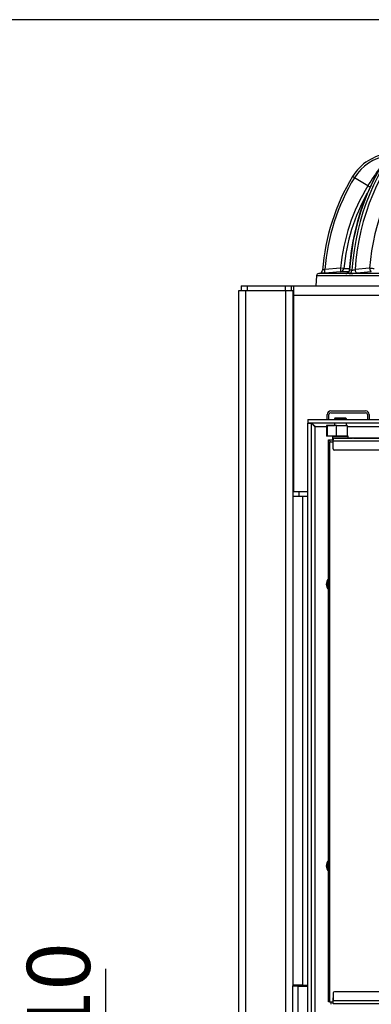
# Model space of a CAD drawing. Units: millimetres. Extents: x 0 to 840, y 297 to 1188.
# Drawn here: x 42 to 71, y 1032 to 1114 of the extents above; entities that cross this region are included whole.
import ezdxf
from ezdxf.enums import TextEntityAlignment as Align

# ---------------------------------------------------------------- set-up
doc = ezdxf.new("R2010")
doc.units = ezdxf.units.MM
for name, color, linetype in [('Default', 7, 'Continuous'), ('DVERNI_PROFIL_33', 7, 'Continuous'), ('H05-154-0', 7, 'Continuous'), ('H06-053-0', 7, 'Continuous'), ('H06-074-1', 7, 'Continuous'), ('H06-076L-1', 7, 'Continuous'), ('H06-080L-2', 7, 'Continuous'), ('H06-082_DIL1', 7, 'Continuous'), ('H06-106-0', 7, 'Continuous'), ('H06-253-0', 7, 'Continuous'), ('H06-254-0', 7, 'Continuous'), ('H06-256-0', 7, 'Continuous'), ('H06-257-0', 7, 'Continuous'), ('H06-260-0', 7, 'Continuous'), ('H07-076-0', 7, 'Continuous'), ('H07-077-0', 7, 'Continuous'), ('H07-078-1', 7, 'Continuous'), ('HT-076-1', 7, 'Continuous'), ('HT-433-1', 7, 'Continuous'), ('HZ-022-3', 7, 'Continuous'), ('SCREW_DIN_7991_M', 7, 'Continuous')]:
    doc.layers.add(name, color=color, linetype=linetype)
doc.styles.add('SEACAD_Arial', font='arial.ttf')
doc.dimstyles.new('ISO', dxfattribs={"dimtxt": 5.25, "dimasz": 5.25, "dimexe": 2.625, "dimexo": 0, "dimgap": 2.625, "dimtad": 1, "dimdec": 0, "dimlfac": 10, "dimtxsty": 'SEACAD_Arial', "dimblk1": '_SE_FILLED', "dimblk2": '_SE_FILLED', "dimsah": 1, "dimcen": 2.625, "dimadec": 0, "dimazin": 0, "dimtfac": 1, "dimtdec": 0, "dimtmove": 0, "dimatfit": 3, "dimfxl": 0, "dimtolj": 1, "dimarcsym": 0})

# ---------------------------------------------------------------- blocks, each defined once
blk = doc.blocks.new('SE')
at = {"layer": 'DVERNI_PROFIL_33', "color": 7, "linetype": 'Continuous'}
for p, q in [((67.659, 1079.094), (67.659, 1079.094)), ((67.659, 1079.094), (67.659, 1079.094)), ((67.659, 1079.094), (68.009, 1079.094)), ((67.659, 1079.094), (68.059, 1079.094)), ((67.659, 1079.094), (67.659, 1079.094)), ((67.859, 1078.894), (67.659, 1079.094)), ((67.659, 1032.394), (67.659, 1032.394)), ((67.659, 1032.394), (67.659, 1032.394)), ((67.759, 1032.394), (67.659, 1032.394))]:
    blk.add_line(p, q, dxfattribs=at)
blk.add_ellipse((67.959, 1032.694), major_axis=(0.3, 0.3), ratio=0.00001, start_param=3.141603, end_param=3.982678, dxfattribs=at)
at = {"layer": 'H05-154-0', "color": 7, "linetype": 'Continuous'}
for p, q in [((67.559, 1080.794), (67.559, 1081.194)), ((67.709, 1080.794), (67.709, 1081.194)), ((67.859, 1081.494), (70.759, 1081.494)), ((67.859, 1081.344), (70.759, 1081.344)), ((70.909, 1081.194), (70.909, 1080.794)), ((71.059, 1081.194), (71.059, 1080.794))]:
    blk.add_line(p, q, dxfattribs=at)
for centre, radius, start, end in [((67.859, 1081.194), 0.3, 90, 180), ((67.859, 1081.194), 0.15, 90, 180), ((70.759, 1081.194), 0.3, 0, 90), ((70.759, 1081.194), 0.15, 0, 90)]:
    blk.add_arc(centre, radius, start, end, dxfattribs=at)
at = {"layer": 'H06-053-0', "color": 7, "linetype": 'Continuous'}
for p, q in [((67.559, 1080.294), (67.509, 1080.294)), ((67.509, 1080.294), (67.559, 1080.294)), ((67.509, 1080.294), (67.509, 1079.394)), ((67.509, 1080.294), (67.509, 1079.394)), ((67.559, 1080.294), (67.559, 1079.394)), ((68.298, 1080.294), (69.219, 1080.294)), ((68.298, 1080.294), (68.298, 1079.394)), ((68.336, 1080.294), (69.159, 1080.294)), ((69.219, 1080.294), (69.159, 1080.294)), ((69.219, 1080.294), (69.219, 1079.394)), ((67.559, 1079.394), (67.509, 1079.394)), ((69.219, 1079.394), (68.298, 1079.394))]:
    blk.add_line(p, q, dxfattribs=at)
for centre, major_axis, start_param, end_param in [((67.975, 1080.294), (0.56, 0), 0.869735, 2.554958), ((67.975, 1080.294), (-0.56, 0), 0.586658, 1.905112), ((67.975, 1080.294), (0.5, 0), 0.869683, 2.554958), ((67.975, 1080.294), (-0.5, 0), 0.586658, 1.947113), ((67.975, 1079.394), (-0.5, 0), 4.011276, 5.69655)]:
    blk.add_ellipse(centre, major_axis=major_axis, ratio=0.000017, start_param=start_param, end_param=end_param, dxfattribs=at)
at = {"layer": 'H06-074-1', "color": 7, "linetype": 'Continuous'}
for p, q in [((65.959, 1080.794), (65.959, 1080.494)), ((65.959, 1080.794), (103.259, 1080.794)), ((65.959, 1080.494), (103.259, 1080.494)), ((65.959, 1080.469), (66.259, 1080.469)), ((65.959, 1031.019), (65.959, 1080.469)), ((66.259, 1031.019), (66.259, 1080.469)), ((66.559, 1080.194), (67.509, 1080.194)), ((66.559, 1031.294), (66.559, 1080.194)), ((69.219, 1080.194), (102.659, 1080.194))]:
    blk.add_line(p, q, dxfattribs=at)
for centre, radius, start, end in [((42.325, 1056.276), 34.049, 44.62405, 45.33774), ((68.159, 1067.094), 0.68, 137.33804, 222.66196), ((68.159, 1043.694), 0.68, 137.33804, 222.66196)]:
    blk.add_arc(centre, radius, start, end, dxfattribs=at)
blk.add_rational_spline([(66.559, 1080.194), (66.554, 1080.189), (66.548, 1080.18), (66.543, 1080.185), (66.375, 1080.353), (66.259, 1080.469), (66.259, 1080.469)], [1, 0.999758102166, 0.999758102166, 1, 0.817264678998, 0.817264678998, 1], degree=3, knots=[0, 0, 0, 0, 0.5, 0.5, 0.5, 1, 1, 1, 1], dxfattribs=at)
at = {"layer": 'H06-076L-1', "color": 7, "linetype": 'Continuous'}
for p, q in [((67.659, 1079.094), (67.659, 1079.094)), ((67.659, 1065.494), (67.659, 1079.094)), ((67.659, 1032.394), (67.659, 1079.094)), ((67.659, 1079.094), (67.659, 1079.094)), ((67.659, 1079.094), (67.659, 1079.094)), ((67.859, 1078.894), (67.659, 1079.094)), ((67.659, 1032.394), (67.659, 1065.321)), ((67.659, 1032.394), (67.659, 1032.394))]:
    blk.add_line(p, q, dxfattribs=at)
for centre, major_axis, ratio, start_param, end_param in [((67.659, 1065.394), (0, 0.37), 0.00002, 1.773478, 6.283185), ((67.659, 1065.394), (0, 0.37), 0.00002, 0, 1.295541), ((67.959, 1032.694), (0.3, 0.3), 0.00001, 3.141603, 3.982678)]:
    blk.add_ellipse(centre, major_axis=major_axis, ratio=ratio, start_param=start_param, end_param=end_param, dxfattribs=at)
at = {"layer": 'H06-080L-2', "color": 7, "linetype": 'Continuous'}
for p, q in [((68.059, 1033.144), (68.059, 1032.494)), ((68.059, 1033.144), (68.059, 1033.144)), ((68.059, 1033.144), (68.059, 1032.494)), ((101.359, 1032.494), (68.059, 1032.494)), ((68.059, 1032.394), (68.059, 1032.494)), ((101.259, 1033.244), (68.159, 1033.244)), ((68.159, 1033.244), (68.159, 1033.244)), ((101.259, 1033.244), (68.159, 1033.244)), ((68.059, 1032.244), (68.059, 1032.394)), ((101.359, 1032.244), (68.059, 1032.244)), ((68.059, 1032.244), (68.059, 1032.244))]:
    blk.add_line(p, q, dxfattribs=at)
blk.add_arc((68.159, 1033.144), 0.1, 90.0001, 179.9999, dxfattribs=at)
blk.add_arc((68.159, 1033.144), 0.1, 90.0001, 179.9999, dxfattribs=at)
blk.add_ellipse((68.059, 1032.494), major_axis=(0, 0.25), ratio=0.000012, start_param=3.141585, end_param=6.283185, dxfattribs=at)
at = {"layer": 'H06-082_DIL1', "color": 7, "linetype": 'Continuous'}
for p, q in [((68.059, 1078.894), (67.759, 1078.894)), ((67.759, 1078.894), (67.759, 1032.394)), ((68.059, 1078.894), (67.759, 1078.894)), ((67.759, 1078.894), (67.759, 1032.394)), ((67.759, 1078.894), (67.759, 1078.894)), ((67.759, 1032.394), (68.059, 1032.394)), ((67.759, 1032.394), (67.759, 1032.394))]:
    blk.add_line(p, q, dxfattribs=at)
at = {"layer": 'H06-106-0', "color": 7, "linetype": 'Continuous'}
for p, q in [((101.359, 1079.244), (68.059, 1079.244)), ((68.059, 1079.244), (68.059, 1079.244)), ((68.059, 1079.244), (68.059, 1079.094)), ((68.159, 1079.244), (68.059, 1079.244)), ((68.059, 1079.094), (68.059, 1079.094)), ((68.059, 1078.994), (68.059, 1079.094)), ((68.159, 1079.244), (68.659, 1079.244)), ((69.659, 1079.244), (69.659, 1079.244)), ((69.659, 1079.244), (69.659, 1079.244)), ((69.759, 1079.244), (69.659, 1079.244)), ((69.759, 1079.244), (72.184, 1079.244)), ((101.359, 1078.994), (68.059, 1078.994)), ((68.059, 1078.344), (68.059, 1078.994)), ((68.059, 1078.344), (68.059, 1078.994)), ((68.059, 1078.344), (68.059, 1078.344)), ((68.101, 1078.263), (68.101, 1078.263)), ((101.259, 1078.244), (68.159, 1078.244))]:
    blk.add_line(p, q, dxfattribs=at)
for end in [270, 234.27124]:
    blk.add_arc((68.159, 1078.344), 0.1, 180, end, dxfattribs=at)
for centre, major_axis, ratio, start_param, end_param in [((68.059, 1078.994), (0, -0.25), 0.000012, 0, 3.141584), ((68.659, 1079.244), (-1, 0), 0.000008, 1.570808, 3.141604)]:
    blk.add_ellipse(centre, major_axis=major_axis, ratio=ratio, start_param=start_param, end_param=end_param, dxfattribs=at)
at = {"layer": 'H06-253-0', "color": 7, "linetype": 'Continuous'}
for p, q in [((60.409, 1091.894), (60.909, 1091.894)), ((60.409, 1091.894), (60.409, 1091.494)), ((60.909, 1091.894), (64.059, 1091.894)), ((60.909, 1091.894), (60.909, 1091.494)), ((64.059, 1091.894), (64.559, 1091.894)), ((64.059, 1091.894), (64.059, 1091.494)), ((64.559, 1091.894), (64.759, 1091.894)), ((64.559, 1091.894), (64.559, 1091.494)), ((64.709, 1091.494), (64.759, 1091.494)), ((64.759, 1091.894), (104.459, 1091.894)), ((64.759, 1091.894), (64.759, 1091.094)), ((104.459, 1091.094), (64.759, 1091.094)), ((64.759, 1091.094), (64.759, 1074.794)), ((64.759, 1074.794), (65.959, 1074.794))]:
    blk.add_line(p, q, dxfattribs=at)
at = {"layer": 'H06-254-0', "color": 7, "linetype": 'Continuous'}
for p, q in [((64.709, 1075.194), (64.759, 1075.194)), ((64.709, 1074.794), (64.759, 1074.794)), ((65.209, 1074.794), (65.209, 1074.394))]:
    blk.add_line(p, q, dxfattribs=at)
at = {"layer": 'H06-256-0', "color": 7, "linetype": 'Continuous'}
for p, q in [((60.209, 1009.594), (60.209, 1091.494)), ((60.209, 1091.494), (60.809, 1091.494)), ((60.809, 1009.344), (60.809, 1091.494)), ((60.809, 1091.494), (64.109, 1091.494)), ((64.109, 1028.794), (64.109, 1091.494)), ((64.109, 1091.494), (64.709, 1091.494)), ((64.709, 1091.494), (64.709, 1033.734))]:
    blk.add_line(p, q, dxfattribs=at)
at = {"layer": 'H06-257-0', "color": 7, "linetype": 'Continuous'}
for q in [(65.109, 1028.794), (65.959, 1033.694)]:
    blk.add_line((65.109, 1033.694), q, dxfattribs=at)
at = {"layer": 'H06-260-0', "color": 7, "linetype": 'Continuous'}
for p, q in [((65.509, 1074.394), (64.709, 1074.394)), ((65.959, 1074.394), (65.509, 1074.394)), ((65.509, 1074.394), (65.509, 1033.794)), ((65.509, 1033.794), (64.709, 1033.794)), ((64.709, 1028.794), (64.709, 1033.734)), ((64.709, 1033.734), (65.109, 1033.734)), ((65.109, 1033.794), (65.109, 1033.734)), ((65.109, 1033.694), (65.109, 1033.734)), ((65.509, 1033.794), (65.959, 1033.794))]:
    blk.add_line(p, q, dxfattribs=at)
at = {"layer": 'H07-076-0', "color": 7, "linetype": 'Continuous'}
for p, q in [((68.209, 1080.894), (68.159, 1080.844)), ((68.159, 1080.844), (68.159, 1080.794)), ((69.159, 1080.844), (69.109, 1080.894)), ((69.159, 1080.794), (69.159, 1080.844)), ((68.159, 1080.494), (68.159, 1080.294)), ((69.159, 1080.294), (69.159, 1080.494)), ((68.009, 1079.394), (68.009, 1079.094)), ((69.309, 1079.244), (69.309, 1079.394))]:
    blk.add_line(p, q, dxfattribs=at)
for centre, major_axis, start_param, end_param in [((68.659, 1080.844), (0.5, 0), 3.141576, 6.283185), ((68.659, 1079.394), (0.65, 0), 3.141593, 6.283185), ((68.659, 1079.094), (-0.65, 0), 0.000012, 0.394843), ((68.659, 1079.394), (0.65, 0), 0, 0.532503)]:
    blk.add_ellipse(centre, major_axis=major_axis, ratio=0.000017, start_param=start_param, end_param=end_param, dxfattribs=at)
blk.add_ellipse((68.659, 1080.894), major_axis=(-0.45, 0), ratio=0.000017, dxfattribs=at)
at = {"layer": 'H07-077-0', "color": 7, "linetype": 'Continuous'}
for p, q in [((68.309, 1080.894), (68.309, 1080.894)), ((69.009, 1080.894), (69.009, 1080.894))]:
    blk.add_line(p, q, dxfattribs=at)
blk.add_ellipse((68.659, 1080.894), major_axis=(-0.35, 0), ratio=0.000017, dxfattribs=at)
at = {"layer": 'H07-078-1', "color": 7, "linetype": 'Continuous'}
for p, q in [((67.859, 1032.394), (67.859, 1032.194)), ((69.459, 1032.194), (69.459, 1032.244))]:
    blk.add_line(p, q, dxfattribs=at)
at = {"layer": 'HT-076-1', "color": 7, "linetype": 'Continuous'}
blk.add_line((65.293, 1033.694), (65.293, 1033.794), dxfattribs=at)
at = {"layer": 'HT-433-1', "color": 7, "linetype": 'Continuous'}
blk.add_line((65.309, 1033.794), (65.309, 1033.694), dxfattribs=at)
at = {"layer": 'HZ-022-3', "color": 7, "linetype": 'Continuous'}
for p, q in [((69.823, 1100.875), (69.67, 1100.968)), ((70.937, 1100.2), (69.823, 1100.875)), ((68.674, 1093.065), (67.361, 1092.951)), ((68.679, 1093.362), (67.366, 1093.248)), ((69.339, 1093.065), (68.674, 1093.065)), ((68.946, 1093.337), (69.404, 1093.337)), ((69.618, 1093.189), (69.423, 1093.19)), ((71.085, 1093.362), (69.876, 1093.248)), ((71.229, 1093.065), (70.021, 1092.951)), ((66.682, 1092.727), (66.609, 1091.894)), ((97.512, 1092.727), (66.682, 1092.727)), ((66.908, 1092.913), (66.864, 1092.909)), ((97.709, 1092.909), (66.864, 1092.909)), ((69.38, 1092.912), (69.186, 1092.912))]:
    blk.add_line(p, q, dxfattribs=at)
for centre, radius, start, end in [((88.017, 1092.19), 18.646, 137.53409, 176.89881), ((88.04, 1092.194), 16.995, 137.42488, 176.06001), ((73.091, 1098.894), 4, 95.37059, 148.7671), ((73.091, 1098.894), 3.821, 97.74884, 148.7671), ((85.017, 1091.687), 16.454, 142.42357, 148.84097), ((84.634, 1091.894), 17.5, 148.7671, 175.75408), ((84.634, 1091.894), 17.321, 148.7671, 175.51678), ((84.599, 1091.896), 15.987, 148.70806, 174.74036), ((84.609, 1091.894), 15.729, 150.72383, 174.73586), ((66.882, 1093.212), 0.301, 274.99969, 355.75408), ((66.882, 1093.212), 0.301, 274.97169, 355.74879), ((69.533, 1094.168), 0.982, 274.9123, 290.44496), ((66.881, 1092.71), 0.2, 95, 175), ((69.2, 1101.278), 8.368, 271.23768, 275.63168)]:
    blk.add_arc(centre, radius, start, end, dxfattribs=at)
for centre, major_axis, ratio, start_param, end_param in [((84.536, 1091.894), (0, 17.5), 0.866025, 0.742409, 1.496707), ((84.731, 1091.894), (0, 17.5), 0.866025, 0.742409, 1.496708), ((84.831, 1091.894), (0, 17.321), 0.866025, 0.742409, 1.492569), ((67.335, 1093.251), (0.026, -0.299), 0.103123, 0.003511, 1.553618), ((68.647, 1093.365), (0.026, -0.299), 0.102887, 0.004546, 1.552245), ((68.647, 1093.365), (0, -0.301), 0.998653, 0.087266, 1.479047), ((68.647, 1093.365), (0.299, -0.028), 0.000015, 0.051687, 1.466077), ((69.163, 1093.212), (0.001, -0.301), 0.865991, 0.085693, 1.495138), ((69.358, 1093.212), (-0.001, -0.301), 0.866063, 0.089045, 1.498493), ((69.999, 1093.25), (0.028, -0.299), 0.406154, 4.682098, 6.232146), ((71.207, 1093.365), (0.028, -0.299), 0.406377, 4.683555, 6.231182), ((71.207, 1093.365), (-0.3, 0.024), 0.045862, 1.153746, 2.567329)]:
    blk.add_ellipse(centre, major_axis=major_axis, ratio=ratio, start_param=start_param, end_param=end_param, dxfattribs=at)
for points, knots in [([(71.126, 1100.085), (71.117, 1100.091), (71.107, 1100.097), (71.075, 1100.116), (71.051, 1100.131), (70.996, 1100.164), (70.967, 1100.182), (70.937, 1100.2)], [0.3682414, 0.3682414, 0.3682414, 0.3682414, 0.5, 0.5, 0.75, 0.75, 1, 1, 1, 1]), ([(67.366, 1093.248), (67.342, 1093.24), (67.318, 1093.233), (67.285, 1093.222), (67.275, 1093.219), (67.255, 1093.212), (67.246, 1093.209), (67.229, 1093.204), (67.221, 1093.202), (67.207, 1093.197), (67.201, 1093.196), (67.192, 1093.193), (67.188, 1093.192), (67.183, 1093.19), (67.182, 1093.19), (67.182, 1093.19)], [0, 0, 0, 0, 0.25, 0.25, 0.375, 0.375, 0.5, 0.5, 0.625, 0.625, 0.75, 0.75, 0.875, 0.875, 1, 1, 1, 1]), ([(69.395, 1093.199), (69.391, 1093.167), (69.384, 1093.115), (69.345, 1093.044), (69.299, 1092.993), (69.253, 1092.959), (69.215, 1092.942), (69.193, 1092.934), (69.183, 1092.931), (69.181, 1092.931), (69.181, 1092.931)], [0, 0, 0, 0, 0.1168586, 0.2241238, 0.3161576, 0.3945102, 0.4567442, 0.4982727, 0.5342977, 0.5756437, 0.5756437, 0.5756437, 0.5756437]), ([(69.423, 1093.19), (69.41, 1093.189), (69.402, 1093.191), (69.397, 1093.195), (69.396, 1093.196), (69.396, 1093.198)], [0, 0, 0, 0, 0.25, 0.25, 0.3429329, 0.3429329, 0.3429329, 0.3429329]), ([(67.361, 1092.951), (67.33, 1092.948), (67.3, 1092.946), (67.241, 1092.941), (67.213, 1092.938), (67.158, 1092.934), (67.131, 1092.931), (67.083, 1092.927), (67.06, 1092.925), (67.019, 1092.922), (67, 1092.92), (66.967, 1092.917), (66.954, 1092.916), (66.931, 1092.914), (66.923, 1092.914), (66.911, 1092.913), (66.908, 1092.913), (66.908, 1092.913)], [0, 0, 0, 0, 0.125, 0.125, 0.25, 0.25, 0.375, 0.375, 0.5, 0.5, 0.625, 0.625, 0.75, 0.75, 0.875, 0.875, 1, 1, 1, 1]), ([(69.186, 1092.912), (69.17, 1092.912), (69.157, 1092.912), (69.137, 1092.913), (69.13, 1092.914), (69.12, 1092.916), (69.119, 1092.917), (69.121, 1092.92), (69.125, 1092.921), (69.138, 1092.925), (69.148, 1092.927), (69.171, 1092.931), (69.186, 1092.933), (69.22, 1092.938), (69.239, 1092.94), (69.281, 1092.946), (69.304, 1092.948), (69.329, 1092.951)], [0, 0, 0, 0, 0.125, 0.125, 0.25, 0.25, 0.375, 0.375, 0.5, 0.5, 0.625, 0.625, 0.75, 0.75, 0.875, 0.875, 1, 1, 1, 1])]:
    blk.add_open_spline(points, degree=3, knots=knots, dxfattribs=at)
at = {"layer": 'SCREW_DIN_7991_M', "color": 7, "linetype": 'Continuous'}
for p, q in [((67.659, 1065.719), (67.659, 1065.719)), ((67.659, 1065.513), (67.659, 1065.276)), ((67.659, 1065.069), (67.659, 1065.069))]:
    blk.add_line(p, q, dxfattribs=at)
for centre in [(68.159, 1067.094), (68.159, 1043.694)]:
    blk.add_arc(centre, 0.6, 146.45098, 213.54902, dxfattribs=at)
for start_param, end_param in [(0, 4.391298), (4.946489, 6.283185)]:
    blk.add_ellipse((67.659, 1065.394), major_axis=(0, -0.325), ratio=0.00002, start_param=start_param, end_param=end_param, dxfattribs=at)
blk = doc.blocks.new('DMBLK1')
at = {"layer": 'Default', "linetype": 'Continuous'}
for points in [[(35.137, 1108.754), (36.887, 1108.754), (36.012, 1114.004)], [(35.137, 1014.244), (36.012, 1008.994), (36.887, 1014.244)]]:
    blk.add_hatch(color=7, dxfattribs=at).paths.add_polyline_path(points)
at = {"layer": 'Default', "color": 7, "linetype": 'Continuous'}
for p, q in [((84.607, 1114.004), (33.387, 1114.004)), ((36.012, 1008.994), (36.012, 1114.004)), ((60.809, 1008.994), (33.387, 1008.994))]:
    blk.add_line(p, q, dxfattribs=at)
at = {"layer": 'Default', "color": 7, "linetype": 'Continuous', "style": 'SEACAD_Arial'}
blk.add_text('1050', height=5.25, rotation=90, dxfattribs=at).set_placement((29.45, 1055.831), align=Align.TOP_LEFT)
blk = doc.blocks.new('_SE_FILLED')
at = {"color": 0}
blk.add_line((0, 0), (-1, 0), dxfattribs=at)
blk.add_solid([(0, 0), (-1, -0.1665), (-1, 0.1665), (0, 0)], dxfattribs=at)
blk = doc.blocks.new('DMBLK2')
at = {"layer": 'Default', "linetype": 'Continuous'}
for points in [[(48.285, 1014.244), (49.16, 1008.994), (50.035, 1014.244)], [(48.285, 998.744), (50.035, 998.744), (49.16, 1003.994)]]:
    blk.add_hatch(color=7, dxfattribs=at).paths.add_polyline_path(points)
at = {"layer": 'Default', "color": 7, "linetype": 'Continuous'}
for p, q in [((49.16, 993.494), (49.16, 1035.134)), ((60.809, 1008.994), (46.535, 1008.994)), ((62.209, 1003.994), (46.535, 1003.994))]:
    blk.add_line(p, q, dxfattribs=at)
at = {"layer": 'Default', "color": 7, "linetype": 'Continuous', "style": 'SEACAD_Arial'}
for s, p in [('-110', (42.597, 1022.916)), ('50', (42.597, 1015.255))]:
    blk.add_text(s, height=5.25, rotation=90, dxfattribs=at).set_placement(p, align=Align.TOP_LEFT)

msp = doc.modelspace()

# ---------------------------------------------------------------- block references
at = {"layer": 'Default'}
msp.add_blockref('SE', (0, 0), dxfattribs=at)

# ---------------------------------------------------------------- dimensions: what is measured, and where the dimension line sits
at = {"layer": 'Default', "color": 7, "linetype": 'Continuous'}
dim = msp.add_linear_dim(base=(36.012, 1114.0038), p1=(60.809, 1008.9941), p2=(84.6069, 1114.0038), angle=90, text='\\A1;<>', dimstyle='ISO', dxfattribs=at)
dim.commit()
dim.dimension.update_dxf_attribs({"geometry": 'DMBLK1', "text_midpoint": (36.012, 1061.499), "dimtype": 160})
dim = msp.add_linear_dim(base=(49.16, 1008.9941), p1=(62.209, 1003.9941), p2=(60.809, 1008.9941), angle=90, text='\\A1;<> -110', dimstyle='ISO', override={"dimdec": 2, "dimtdec": 2}, dxfattribs=at)
dim.commit()
dim.dimension.update_dxf_attribs({"geometry": 'DMBLK2', "text_midpoint": (49.16, 1013.4179), "dimtype": 160})

doc.saveas('drawing.dxf')
